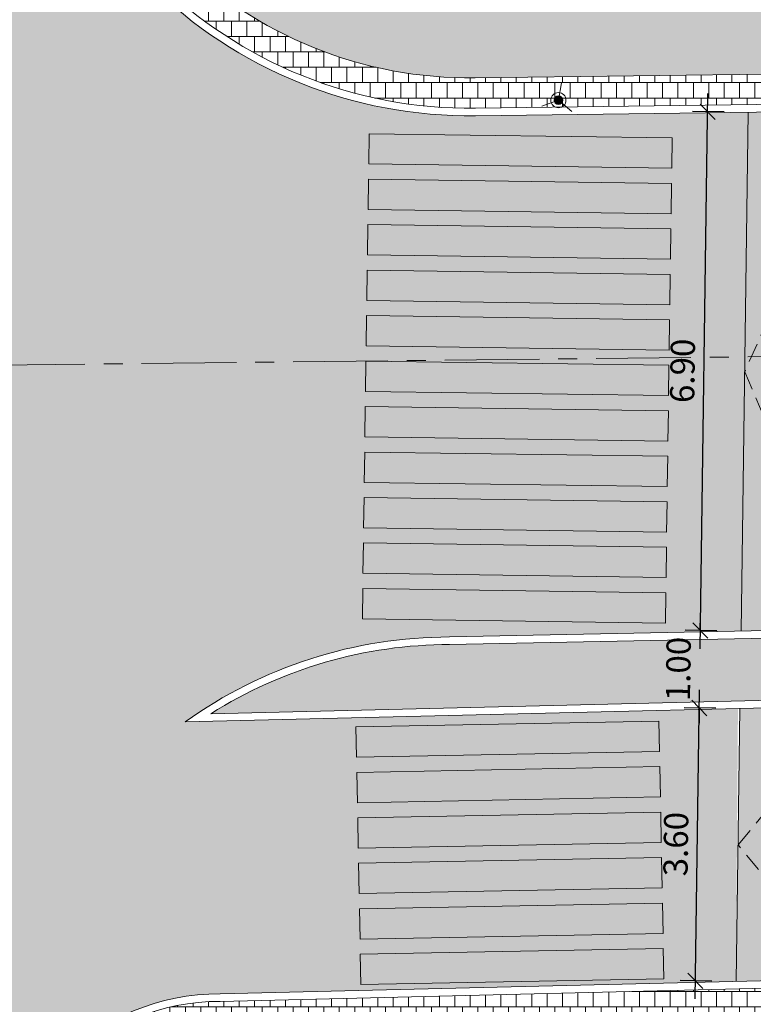
# Model space of a CAD drawing. Units: metres. Extents: x 357933 to 358047, y 6306776 to 6307013.
# Drawn here: x 357994 to 358004, y 6306873 to 6306886 of the extents above; entities that cross this region are included whole.
import ezdxf

# ---------------------------------------------------------------- set-up
doc = ezdxf.new("R2010")
doc.units = ezdxf.units.M
doc.linetypes.add('CENTER', pattern=[2, 1.25, -0.25, 0.25, -0.25])
doc.linetypes.add('HIDDEN', pattern=[0.375, 0.25, -0.125])
for name, color, linetype, lineweight in [('00_linea_ejes_calle', 254, 'Continuous', 18), ('00_linea_soleras_solerillas', 250, 'Continuous', 18), ('00_otros_señaletica', 7, 'Continuous', 15), ('03_hatch_PAV 2', 250, 'Continuous', 13), ('A02_VEREDA', 7, 'Continuous', 15), ('A16_PROYECCION', 250, 'HIDDEN', 15)]:
    doc.layers.add(name, color=color, linetype=linetype, lineweight=lineweight)
doc.layers.add('03_hatch_PAV 4 ESPECIAL', color=7, linetype='Continuous', lineweight=13, true_color=0x324958)
doc.layers.add('04_cotas', color=251, linetype='Continuous')
doc.styles.add('ARIAL', font='arial.ttf')
doc.styles.add('ROMANS', font='ROMANS.shx', dxfattribs={"height": 2.2})
doc.dimstyles.new('cota plan maestro', dxfattribs={"dimscale": 4, "dimtxt": 0.08, "dimasz": 0.05, "dimexe": 0.05, "dimexo": 0.08, "dimgap": 0.03, "dimtad": 1, "dimzin": 0, "dimdsep": 46, "dimtxsty": 'ROMANS', "dimblk": 'OBLIQUE', "dimcen": 0.9, "dimdle": 0.06, "dimclrd": 256, "dimclre": 256, "dimclrt": 7, "dimadec": 0, "dimazin": 0, "dimtfac": 1, "dimtix": 1, "dimtofl": 0, "dimtmove": 2, "dimatfit": 3, "dimldrblk": 'OBLIQUE', "dimfxl": 1, "dimtolj": 1, "dimtzin": 0, "dimarcsym": 0})
pattern_1 = [(90, (355828.0501769827, 6305916.776095528), (-0.2032, 0.2032), [0.6096, -0.2032]), (180, (355828.0501769827, 6305916.97929539), (-0.2032, 0.2032), [0.6096, -0.2032])]
pattern_2 = [(180, (355828.0501769827, 6305916.776095528), (0, -0.2032), []), (270, (355828.0501769827, 6305916.776095528), (0.1016, -0.2032), [0.2032, -0.2032])]

# ---------------------------------------------------------------- blocks, each defined once
blk = doc.blocks.new('_Oblique')
at = {"color": 0, "linetype": 'ByBlock', "lineweight": -2}
blk.add_line((-0.5, -0.5), (0.5, 0.5), dxfattribs=at)
blk = doc.blocks.new('*D156')
at = {"layer": '04_cotas', "lineweight": -2, "transparency": 16777216}
for p, q in [((358003.1265331089, 6306872.732997893), (358003.1838883599, 6306876.811440755)), ((358003.3977708418, 6306876.568409188), (358002.9805333412, 6306876.574276811)), ((358003.3471651762, 6306872.96991887), (358002.9299276756, 6306872.975786493))]:
    blk.add_line(p, q, dxfattribs=at)
at = {"layer": 'Defpoints', "color": 0, "transparency": 16777216}
for p in [(358003.1805135672, 6306876.571464483), (358003.7177392035, 6306876.563909465), (358003.6671335379, 6306872.965419147)]:
    blk.add_point(p, dxfattribs=at)
at = {"layer": '04_cotas', "lineweight": -2, "transparency": 16777216, "xscale": 0.2, "yscale": 0.2, "zscale": 0.2}
for p, rotation in [((358003.1805135672, 6306876.571464483), 89.19430103204961), ((358003.1299079016, 6306872.972974165), 269.1943010320496)]:
    blk.add_blockref('_Oblique', p, dxfattribs=dict(at, rotation=rotation))
at = {"layer": '04_cotas', "color": 7, "transparency": 16777216, "insert": (358002.8717462659, 6306874.776205694), "char_height": 0.32, "attachment_point": 5, "rotation": 89.19430103204961, "style": 'ARIAL'}
blk.add_mtext('\\A1;3.60', dxfattribs=at)
blk = doc.blocks.new('*D157')
at = {"layer": '04_cotas', "lineweight": -2, "transparency": 16777216}
for p, q in [((358003.1948848706, 6306877.593385554), (358003.1976971979, 6306877.79336578)), ((358003.4121421451, 6306877.590330259), (358002.9949046446, 6306877.596197881)), ((358003.3977708418, 6306876.56840919), (358002.9805333412, 6306876.574276811)), ((358003.1805135673, 6306876.571464485), (358003.1777012401, 6306876.371484258))]:
    blk.add_line(p, q, dxfattribs=at)
at = {"layer": 'Defpoints', "color": 0, "transparency": 16777216}
for p in [(358003.1948848706, 6306877.593385554), (358003.7321105068, 6306877.585830536), (358003.7177392035, 6306876.563909466)]:
    blk.add_point(p, dxfattribs=at)
at = {"layer": '04_cotas', "lineweight": -2, "transparency": 16777216, "xscale": 0.2, "yscale": 0.2, "zscale": 0.2}
for p, rotation in [((358003.1948848706, 6306877.593385554), 269.1943010322278), ((358003.1805135673, 6306876.571464485), 89.19430103222778)]:
    blk.add_blockref('_Oblique', p, dxfattribs=dict(at, rotation=rotation))
at = {"layer": '04_cotas', "color": 7, "transparency": 16777216, "insert": (358002.9043438806, 6306877.086409853), "char_height": 0.32, "attachment_point": 5, "rotation": 89.19430103222777, "style": 'ARIAL'}
blk.add_mtext('\\A1;1.00', dxfattribs=at)
blk = doc.blocks.new('*D158')
at = {"layer": '04_cotas', "lineweight": -2, "transparency": 16777216}
for p, q in [((358003.1915100777, 6306877.35340928), (358003.2945115579, 6306884.677684642)), ((358003.5083940398, 6306884.434653076), (358003.091156539, 6306884.440520698)), ((358003.412142145, 6306877.590330257), (358002.9949046443, 6306877.596197879))]:
    blk.add_line(p, q, dxfattribs=at)
at = {"layer": 'Defpoints', "color": 0, "transparency": 16777216}
for p in [(358003.2911367652, 6306884.437708371), (358003.8283624016, 6306884.430153352), (358003.7321105067, 6306877.585830533)]:
    blk.add_point(p, dxfattribs=at)
at = {"layer": '04_cotas', "lineweight": -2, "transparency": 16777216, "xscale": 0.2, "yscale": 0.2, "zscale": 0.2}
for p, rotation in [((358003.2911367652, 6306884.437708371), 89.19430103222386), ((358003.1948848704, 6306877.593385552), 269.1943010322238)]:
    blk.add_blockref('_Oblique', p, dxfattribs=dict(at, rotation=rotation))
at = {"layer": '04_cotas', "color": 7, "transparency": 16777216, "insert": (358002.9596554788, 6306881.019531796), "char_height": 0.32, "attachment_point": 5, "rotation": 89.19430103222386, "style": 'ARIAL'}
blk.add_mtext('\\A1;6.90', dxfattribs=at)
blk = doc.blocks.new('SEÑALETICA')
at = {"layer": '00_otros_señaletica'}
h = blk.add_hatch(color=256, dxfattribs=at)
h.dxf.hatch_style = 1
h.paths.add_polyline_path([(-4.161042447796446, 7.932874495680064, 0.4142135623731018), (-4.218972310573413, 7.874944632903098, 0.1316524975873925), (-4.211211180599048, 7.845979701514615), (-4.161042447796446, 7.874944632903099)])
h.paths.add_polyline_path([(-4.161042447796446, 7.932874495680064), (-4.161042447796446, 7.874944632903096), (-4.110873714993846, 7.845979701514613, 0.1316524975873962), (-4.103112585019481, 7.874944632903098, 0.4142135623730906)])
h.paths.add_polyline_path([(-4.161042447796448, 7.874944632903098), (-4.211211180599048, 7.845979701514615, 0.5773502691896273), (-4.110873714993846, 7.845979701514613)])
for p, q in [((-4.161042447796448, 8.106664084010964), (-4.161042447796446, 7.874944632903098)), ((-4.161042447796448, 7.874944632903098), (-4.361717379006843, 7.759084907349166)), ((-3.960367516586049, 7.759084907349166), (-4.161042447796448, 7.874944632903098))]:
    blk.add_line(p, q, dxfattribs=at)
for centre, radius in [((-4.161042447796446, 7.874944632903099), 0.1), ((-4.161042447796448, 7.874944632903098), 0.0579298627769669)]:
    blk.add_circle(centre, radius, dxfattribs=at)

msp = doc.modelspace()

# ---------------------------------------------------------------- hatches: boundary and pattern name
at = {"layer": '03_hatch_PAV 2'}
h = msp.add_hatch(dxfattribs=at)
h.set_pattern_fill('AR-B88', color=256, scale=0.001, angle=359)
h.set_pattern_definition([(359, (355828.0501769827, 6305916.776095528), (0.003546328988055999, 0.2031690516557787), []), (89, (355828.0501769827, 6305916.776095528), (-0.0980381968398334, 0.2049422161498067), [0.2032, -0.2032])])
edge = h.paths.add_edge_path()
edge.add_spline(control_points=[(358007.9618993226, 6306876.766234404), (358007.8004242284, 6306876.99020629), (358007.4684407929, 6306877.067128525), (358007.2046181544, 6306877.555934389)], knot_values=[44.15147251862562, 44.15147251862562, 44.15147251862562, 44.15147251862562, 45.81672137582564, 45.81672137582564, 45.81672137582564, 45.81672137582564], degree=3, periodic=0)
edge.add_line((358007.2046181544, 6306877.555934389), (357999.8859125662, 6306877.408159945))
edge.add_arc((357999.8859125661, 6306871.508159945), 5.900000000001, 90.00000000000442, 122.2926680770565)
edge.add_line((357996.7338719037, 6306876.495608157), (358007.9618993226, 6306876.766234404))
edge = h.paths.add_edge_path()
edge.add_spline(control_points=[(358007.2046181544, 6306877.555934389), (358007.4684407929, 6306877.067128525), (358007.8004242284, 6306876.99020629), (358007.9618993226, 6306876.766234404)], knot_values=[44.15147251862562, 44.15147251862562, 44.15147251862562, 44.15147251862562, 45.81672137582564, 45.81672137582564, 45.81672137582564, 45.81672137582564], degree=3, periodic=0)
edge.add_line((358007.9618993226, 6306876.766234404), (358009.2005119306, 6306876.796088365))
edge.add_line((358009.2005119306, 6306876.796088365), (358009.1801235581, 6306877.595827986))
edge.add_line((358009.1801235581, 6306877.595827986), (358007.2046181544, 6306877.555934389))
h.paths.add_polyline_path([(357968.3426532896, 6306866.932737366), (357965.1093534256, 6306866.915170355), (357968.3632344963, 6306865.432878569)])
h.paths.add_polyline_path([(357968.3632344963, 6306865.432878569), (357965.1093534256, 6306866.915170355), (357961.8842031705, 6306865.397625482)])
h.paths.add_polyline_path([(357965.1093534256, 6306866.915170355), (357961.8760535617, 6306866.897603342), (357961.8842031705, 6306865.397625482)])
h.paths.add_polyline_path([(357967.9821452611, 6306871.930852469), (357967.5821511648, 6306871.92867924), (357967.603883455, 6306867.928738276), (357968.0038775513, 6306867.930911506)])
h.paths.add_polyline_path([(357967.3821541166, 6306871.927592625), (357966.9821600204, 6306871.925419396), (357967.0038923105, 6306867.925478433), (357967.4038864068, 6306867.927651662)])
h.paths.add_polyline_path([(357966.7821629722, 6306871.924332782), (357966.3821688759, 6306871.922159553), (357966.403901166, 6306867.92221859), (357966.8038952624, 6306867.924391818)])
h.paths.add_polyline_path([(357966.1821718278, 6306871.921072938), (357965.7821777315, 6306871.918899709), (357965.8039100216, 6306867.918958746), (357966.2039041179, 6306867.921131975)])
h.paths.add_polyline_path([(357965.5821806833, 6306871.917813094), (357965.182186587, 6306871.915639865), (357965.2039188772, 6306867.915698903), (357965.6039129735, 6306867.917872132)])
h.paths.add_polyline_path([(357964.9821895388, 6306871.914553251), (357964.5821954426, 6306871.912380022), (357964.6039277327, 6306867.912439059), (357965.003921829, 6306867.914612288)])
h.paths.add_polyline_path([(357964.3821983944, 6306871.911293408), (357963.9822042981, 6306871.909120179), (357964.0039365882, 6306867.909179215), (357964.4039306846, 6306867.911352444)])
h.paths.add_polyline_path([(357963.78220725, 6306871.908033564), (357963.3822131536, 6306871.905860335), (357963.4039454438, 6306867.905919372), (357963.8039395401, 6306867.908092601)])
h.paths.add_polyline_path([(357963.1822161055, 6306871.904773721), (357962.7822220092, 6306871.902600491), (357962.8039542994, 6306867.902659529), (357963.2039483957, 6306867.904832757)])
h.paths.add_polyline_path([(357962.5822249611, 6306871.901513877), (357962.1822308648, 6306871.899340648), (357962.2039631549, 6306867.899399685), (357962.6039572512, 6306867.901572914)])
h.paths.add_polyline_path([(357964.8751472821, 6306893.928606866), (357961.7723453488, 6306895.419893147), (357961.778200619, 6306893.91990368)])
h.paths.add_polyline_path([(357967.9481635472, 6306895.437248725), (357961.7723453488, 6306895.419893147), (357964.8751472821, 6306893.928606866)])
edge = h.paths.add_edge_path()
edge.add_line((357967.9720939452, 6306893.937310053), (357967.9684334043, 6306894.204072565))
edge.add_arc((358367.2210525152, 6306901.383388049), 399.3171627136456, 180.8532097067992, 181.0301752077019, ccw=False)
edge.add_line((357967.9481635472, 6306895.437248725), (357964.8751472821, 6306893.928606866))
edge.add_line((357964.8751472821, 6306893.928606866), (357967.9720939453, 6306893.937310053))
h.paths.add_polyline_path([(357967.7779460672, 6306892.9367605), (357967.3779476467, 6306892.935636406), (357967.3891885924, 6306888.935652201), (357967.7891870129, 6306888.936776295)])
h.paths.add_polyline_path([(357967.1779484365, 6306892.935074358), (357966.777950016, 6306892.933950264), (357966.7891909616, 6306888.933966059), (357967.1891893821, 6306888.935090153)])
h.paths.add_polyline_path([(357966.5779508057, 6306892.933388216), (357966.1779523852, 6306892.932264122), (357966.1891933309, 6306888.932279917), (357966.5891917514, 6306888.933404012)])
h.paths.add_polyline_path([(357965.977953175, 6306892.931702075), (357965.5779547544, 6306892.93057798), (357965.5891957001, 6306888.930593776), (357965.9891941206, 6306888.93171787)])
h.paths.add_polyline_path([(357965.3779555442, 6306892.930015933), (357964.9779571237, 6306892.928891839), (357964.9891980693, 6306888.928907634), (357965.3891964898, 6306888.930031728)])
h.paths.add_polyline_path([(357964.7779579134, 6306892.928329791), (357964.3779594929, 6306892.927205697), (357964.3892004386, 6306888.927221492), (357964.7891988591, 6306888.928345586)])
h.paths.add_polyline_path([(357964.1779602827, 6306892.926643649), (357963.7779618622, 6306892.925519555), (357963.7892028078, 6306888.92553535), (357964.1892012283, 6306888.926659444)])
h.paths.add_polyline_path([(357963.5779626518, 6306892.924957507), (357963.1779642313, 6306892.923833413), (357963.189205177, 6306888.923849208), (357963.5892035975, 6306888.924973303)])
h.paths.add_polyline_path([(357962.9779650211, 6306892.923271365), (357962.5779666006, 6306892.922147271), (357962.5892075463, 6306888.922163066), (357962.9892059668, 6306888.923287161)])
h.paths.add_polyline_path([(357962.3779673903, 6306892.921585224), (357961.9779689698, 6306892.920461129), (357961.9892099155, 6306888.920476925), (357962.389208336, 6306888.921601019)])
h.paths.add_polyline_path([(358002.767256049, 6306880.092006648), (358002.7728807035, 6306880.4919671), (357998.7732761823, 6306880.548213645), (357998.7676515278, 6306880.148253193)])
h.paths.add_polyline_path([(358002.7756930308, 6306880.691947326), (358002.7813176853, 6306881.091907778), (357998.7817131641, 6306881.148154324), (357998.7760885096, 6306880.748193871)])
h.paths.add_polyline_path([(358002.7841300126, 6306881.291888004), (358002.7897546671, 6306881.691848456), (357998.7901501459, 6306881.748095002), (357998.7845254914, 6306881.348134549)])
h.paths.add_polyline_path([(358002.7925669944, 6306881.891828682), (358002.7981916489, 6306882.291789135), (357998.7985871277, 6306882.34803568), (357998.7929624732, 6306881.948075227)])
h.paths.add_polyline_path([(358002.8010039762, 6306882.49176936), (358002.8066286307, 6306882.891729813), (357998.8070241095, 6306882.947976358), (357998.8013994549, 6306882.548015906)])
h.paths.add_polyline_path([(358002.809440958, 6306883.091710038), (358002.8150656125, 6306883.491670491), (357998.8154610913, 6306883.547917036), (357998.8098364368, 6306883.147956584)])
h.paths.add_polyline_path([(358002.8178779398, 6306883.691650717), (358002.8235025943, 6306884.091611169), (357998.8238980731, 6306884.147857714), (357998.8182734186, 6306883.747897263)])
h.paths.add_polyline_path([(357994.0868935859, 6306893.010695155), (357993.6868951654, 6306893.009571061), (357993.6981361111, 6306889.009586855), (357994.0981345316, 6306889.01071095)])
h.paths.add_polyline_path([(357993.4868959552, 6306893.009009013), (357993.0868975347, 6306893.007884919), (357993.0981384803, 6306889.007900713), (357993.4981369008, 6306889.009024808)])
h.paths.add_polyline_path([(357992.8868983244, 6306893.007322871), (357992.4868999039, 6306893.006198777), (357992.4981408495, 6306889.006214571), (357992.89813927, 6306889.007338666)])
h.paths.add_polyline_path([(357992.2869006936, 6306893.005636729), (357991.8869022731, 6306893.004512635), (357991.8981432188, 6306889.004528429), (357992.2981416393, 6306889.005652525)])
h.paths.add_polyline_path([(357991.6869030629, 6306893.003950587), (357991.2869046424, 6306893.002826493), (357991.298145588, 6306889.002842288), (357991.6981440085, 6306889.003966383)])
h.paths.add_polyline_path([(357991.0869054321, 6306893.002264446), (357990.6869070116, 6306893.00114035), (357990.6981479572, 6306889.001156146), (357991.0981463778, 6306889.00228024)])
h.paths.add_polyline_path([(357990.4869078013, 6306893.000578304), (357990.0869093808, 6306892.999454209), (357990.0981503265, 6306888.999470004), (357990.498148747, 6306889.000594098)])
h.paths.add_polyline_path([(357989.8869101705, 6306892.998892162), (357989.48691175, 6306892.997768067), (357989.4981526957, 6306888.997783862), (357989.8981511162, 6306888.998907956)])
h.paths.add_polyline_path([(357989.2869125398, 6306892.99720602), (357988.8869141193, 6306892.996081925), (357988.898155065, 6306888.99609772), (357989.2981534855, 6306888.997221814)])
h.paths.add_polyline_path([(357988.686914909, 6306892.995519878), (357988.2869164885, 6306892.994395783), (357988.2981574342, 6306888.994411578), (357988.6981558547, 6306888.995535673)])
h.paths.add_polyline_path([(357988.0869172782, 6306892.993833737), (357987.6869188577, 6306892.992709641), (357987.6981598034, 6306888.992725437), (357988.0981582239, 6306888.993849531)])
h.paths.add_polyline_path([(357987.4869196475, 6306892.992147595), (357987.086921227, 6306892.9910235), (357987.0981621727, 6306888.991039295), (357987.4981605932, 6306888.992163389)])
h.paths.add_polyline_path([(358002.7137478456, 6306872.99855167), (358002.7061585455, 6306873.398479667), (357998.7068785788, 6306873.322586667), (357998.7144678788, 6306872.922658671)])
h.paths.add_polyline_path([(358002.7023638955, 6306873.598443666), (358002.6947745954, 6306873.998371663), (357998.6954946287, 6306873.922478662), (357998.7030839287, 6306873.522550666)])
h.paths.add_polyline_path([(358002.6909799454, 6306874.198335661), (358002.6833906454, 6306874.598263658), (357998.6841106786, 6306874.522370657), (357998.6916999787, 6306874.122442661)])
h.paths.add_polyline_path([(358002.6795959954, 6306874.798227656), (358002.6720066954, 6306875.198155653), (357998.6727267286, 6306875.122262652), (357998.6803160286, 6306874.722334656)])
h.paths.add_polyline_path([(358002.6682120453, 6306875.398119651), (358002.6606227453, 6306875.798047648), (357998.6613427785, 6306875.722154647), (357998.6689320786, 6306875.322226651)])
h.paths.add_polyline_path([(358002.7335081218, 6306877.692243936), (358002.7391327763, 6306878.092204387), (357998.7395282551, 6306878.148450932), (357998.7339036006, 6306877.748490481)])
h.paths.add_polyline_path([(358002.7419451036, 6306878.292184614), (358002.7475697582, 6306878.692145065), (357998.747965237, 6306878.748391611), (357998.7423405824, 6306878.348431159)])
h.paths.add_polyline_path([(358002.7503820854, 6306878.892125292), (358002.7560067399, 6306879.292085744), (357998.7564022187, 6306879.348332289), (357998.7507775642, 6306878.948371837)])
h.paths.add_polyline_path([(358002.7588190672, 6306879.49206597), (358002.7644437217, 6306879.892026422), (357998.7648392005, 6306879.948272967), (357998.759214546, 6306879.548312515)])
h.paths.add_polyline_path([(357993.7862826588, 6306865.571320945), (357993.8112952122, 6306867.071112388), (357990.1911380563, 6306867.051443521)])
h.paths.add_polyline_path([(357993.7862826588, 6306865.571320945), (357990.1911380563, 6306867.051443521), (357986.6693553335, 6306865.532338765)])
h.paths.add_polyline_path([(357990.1911380563, 6306867.051443521), (357986.6736674662, 6306867.032332567), (357986.6693553335, 6306865.532338765)], flags=17)
h.paths.add_polyline_path([(357987.1153617302, 6306872.034806156), (357986.7153676338, 6306872.032632926), (357986.737099924, 6306868.032691964), (357987.1370940203, 6306868.034865193)])
h.paths.add_polyline_path([(357987.7153528746, 6306872.038066), (357987.3153587783, 6306872.035892771), (357987.3370910684, 6306868.035951807), (357987.7370851648, 6306868.038125036)])
h.paths.add_polyline_path([(357988.315344019, 6306872.041325843), (357987.9153499227, 6306872.039152614), (357987.9370822129, 6306868.039211651), (357988.3370763092, 6306868.041384879)])
h.paths.add_polyline_path([(357988.9153351635, 6306872.044585686), (357988.5153410672, 6306872.042412457), (357988.5370733574, 6306868.042471495), (357988.9370674536, 6306868.044644724)])
h.paths.add_polyline_path([(357989.515326308, 6306872.04784553), (357989.1153322117, 6306872.045672301), (357989.1370645018, 6306868.045731338), (357989.5370585981, 6306868.047904567)])
h.paths.add_polyline_path([(357990.1153174524, 6306872.051105374), (357989.7153233561, 6306872.048932144), (357989.7370556463, 6306868.048991182), (357990.1370497426, 6306868.05116441)])
h.paths.add_polyline_path([(357990.7153085968, 6306872.054365217), (357990.3153145005, 6306872.052191988), (357990.3370467907, 6306868.052251025), (357990.737040887, 6306868.054424254)])
h.paths.add_polyline_path([(357991.3152997413, 6306872.057625061), (357990.915305645, 6306872.055451832), (357990.9370379352, 6306868.055510868), (357991.3370320314, 6306868.057684097)])
h.paths.add_polyline_path([(357991.9152908858, 6306872.060884904), (357991.5152967895, 6306872.058711675), (357991.5370290796, 6306868.058770712), (357991.9370231759, 6306868.060943941)])
h.paths.add_polyline_path([(357992.5152820302, 6306872.064144747), (357992.1152879339, 6306872.061971518), (357992.1370202241, 6306868.062030556), (357992.5370143204, 6306868.064203785)])
h.paths.add_polyline_path([(357993.1152731747, 6306872.067404591), (357992.7152790783, 6306872.065231362), (357992.7370113685, 6306868.065290399), (357993.1370054648, 6306868.067463628)])
h.paths.add_polyline_path([(357993.7152643191, 6306872.070664435), (357993.3152702228, 6306872.068491206), (357993.3370025129, 6306868.068550243), (357993.7369966093, 6306868.070723471)])
h.paths.add_polyline_path([(358005.2824787488, 6306881.219465049), (358003.7802364542, 6306881.007991944), (358005.2318047484, 6306877.616115543)])
h.paths.add_polyline_path([(358003.7802364542, 6306881.007991944), (358003.7321105068, 6306877.585830535), (358005.2318047484, 6306877.616115543)])
h.paths.add_polyline_path([(358005.2824787488, 6306881.219465049), (358005.3282382589, 6306884.449451349), (358003.8283624016, 6306884.430153354), (358003.7802364542, 6306881.007991944)])
h.paths.add_polyline_path([(358005.2173036866, 6306876.600053081), (358003.6870864257, 6306874.384238023), (358005.1666984711, 6306873.001544087)])
h.paths.add_polyline_path([(358003.6870864257, 6306874.384238023), (358003.6671335379, 6306872.965419148), (358005.1666984711, 6306873.001544087)])
h.paths.add_polyline_path([(358005.2173036866, 6306876.600053081), (358003.7177392035, 6306876.563909465), (358003.6870864257, 6306874.384238023)], flags=17)
h.paths.add_polyline_path([(357990.58409717, 6306894.000855379), (357994.1736338955, 6306895.510907719), (357987.0173421606, 6306895.490702996)])
h.paths.add_polyline_path([(357990.58409717, 6306894.000855379), (357987.0173421606, 6306895.490702996), (357987.0014449616, 6306893.990787239)])
h.paths.add_polyline_path([(357994.1667493785, 6306894.010923518), (357994.1736338955, 6306895.510907719), (357990.58409717, 6306894.000855379)], flags=17)
h.paths.add_polyline_path([(358002.6492387952, 6306876.397939643), (357998.6499588285, 6306876.322046642), (357998.6575481285, 6306875.922118646), (358002.6568280953, 6306875.998011646)])
h = msp.add_hatch(dxfattribs=at)
h.set_pattern_fill('AR-B88', color=256, scale=0.001, angle=180)
h.set_pattern_definition(pattern_2)
edge = h.paths.add_edge_path()
edge.add_line((357996.5931045737, 6306894.000549057), (357994.2697018284, 6306894.011212841))
edge.add_line((357994.2697018285, 6306894.01121284), (357994.250225032, 6306890.4104039))
edge.add_arc((358000.1501628895, 6306890.3833248), 5.899999999998956, 179.7370298976543, 270.7371494284296)
edge.add_line((358000.2260683346, 6306884.483813095), (358008.9946388824, 6306884.596632983))
edge.add_line((358008.9946388824, 6306884.596632983), (358008.8618488585, 6306889.284708606))
edge.add_line((358008.8618488585, 6306889.284708606), (357998.8640683246, 6306889.064754724))
edge.add_line((357998.8640683246, 6306889.064754724), (357996.5593738076, 6306890.812699855))
edge.add_line((357996.5593738077, 6306890.812699855), (357996.5931045738, 6306894.000549057))
edge = h.paths.add_edge_path(flags=16)
edge.add_line((357996.1916510822, 6306893.016610044), (357996.1574966913, 6306890.615464767))
edge.add_line((357996.1574966913, 6306890.615464767), (357998.7334564661, 6306888.661784436))
edge.add_line((357998.7334564661, 6306888.661784437), (358008.4732633451, 6306888.876062829))
edge.add_line((358008.4732633451, 6306888.876062829), (358008.5832974009, 6306884.991373609))
edge.add_line((358008.5832974008, 6306884.991373608), (358000.2212607194, 6306884.883784345))
edge.add_arc((358000.1515774628, 6306890.386914886), 5.503571704036819, 179.8077147074295, 270.72546764234085, ccw=False)
edge.add_line((357994.6480367516, 6306890.405384901), (357994.6722067545, 6306893.01234003))
edge.add_line((357994.6722067544, 6306893.01234003), (357996.1916510821, 6306893.016610044))
h = msp.add_hatch(dxfattribs=at)
h.set_pattern_fill('AR-B88', color=256, scale=0.001, angle=180)
h.set_pattern_definition(pattern_2)
edge = h.paths.add_edge_path()
edge.add_arc((357996.8610373707, 6306869.796988348), 2.504362509645502, 89.96480046426518, 177.9013748627881, ccw=False)
edge.add_line((357996.8625759201, 6306872.301350385), (358008.940272422, 6306872.592305476))
edge.add_line((358008.9402724221, 6306872.592305476), (358008.9676277574, 6306871.6141744))
edge.add_line((358008.9676277574, 6306871.6141744), (358009.3606466309, 6306871.625306683))
edge.add_line((358009.3606466309, 6306871.625306683), (358009.2972624658, 6306873.001021517))
edge.add_line((358009.2972624658, 6306873.001021517), (357996.8580226027, 6306872.701356746))
edge.add_arc((357996.856828469, 6306869.801356992), 2.90000000000021, 89.97640730171315, 178.0727589998854)
edge.add_line((357993.9584688845, 6306869.898885031), (357993.9024733073, 6306867.071607772))
edge.add_line((357993.9024733073, 6306867.071607772), (357997.382507334, 6306867.090515329))
edge.add_line((357997.382507334, 6306867.090515329), (357997.3918667414, 6306870.405773199))
edge.add_line((357997.3918667414, 6306870.4057732), (357998.2638801329, 6306871.310990105))
edge.add_line((357998.2638801329, 6306871.310990104), (358009.3606466309, 6306871.625306683))
edge.add_line((358009.3606466309, 6306871.625306683), (358008.9725009661, 6306871.614312434))
edge.add_line((358008.9725009661, 6306871.614312434), (358008.9565541076, 6306872.01012937))
edge.add_line((358008.9565541076, 6306872.01012937), (357998.0891883415, 6306871.706202379))
edge.add_line((357998.0891883415, 6306871.706202378), (357996.9921786604, 6306870.567422036))
edge.add_line((357996.9921786604, 6306870.567422037), (357996.9873836116, 6306868.088383321))
edge.add_line((357996.9873836116, 6306868.088383321), (357994.3280891685, 6306868.073934968))
edge.add_line((357994.3280891685, 6306868.073934968), (357994.3583546051, 6306869.888697424))
at = {"layer": '03_hatch_PAV 4 ESPECIAL'}
h = msp.add_hatch(dxfattribs=at)
h.set_pattern_fill('AR-HBONE', color=256, scale=0.002, angle=45)
h.set_pattern_definition(pattern_1)
edge = h.paths.add_edge_path()
edge.add_line((358003.7321105068, 6306877.585830535), (358003.8283624016, 6306884.430153355))
edge.add_line((358003.8283624016, 6306884.430153354), (358000.2273548676, 6306884.38382137))
edge.add_arc((358000.1501628895, 6306890.3833248), 5.99999999999955, 179.7370298976616, 270.73714942843634, ccw=False)
edge.add_line((357994.1502260853, 6306890.410862868), (357994.1667493785, 6306894.010923518))
edge.add_line((357994.1667493785, 6306894.010923518), (357987.0014449616, 6306893.990787239))
edge.add_line((357987.0014449616, 6306893.990787239), (357986.9257592277, 6306886.849766708))
edge.add_line((357986.9257592277, 6306886.849766708), (357986.6944680285, 6306874.267897197))
edge.add_line((357986.6944680285, 6306874.267897198), (357986.6736674662, 6306867.032332567))
edge.add_line((357986.6736674662, 6306867.032332567), (357993.8112952122, 6306867.071112388))
edge.add_line((357993.8112952122, 6306867.071112388), (357993.8584968099, 6306869.901393294))
edge.add_arc((357996.856828469, 6306869.801356992), 3.000000000001029, 90.0000000000174, 178.0890931089538, ccw=False)
edge.add_line((357996.856828469, 6306872.801356992), (358003.6643415718, 6306872.965351889))
edge.add_line((358003.6643415719, 6306872.965351889), (358003.6915104166, 6306876.56327728))
edge.add_line((358003.6915104166, 6306876.56327728), (357996.3940463278, 6306876.387388386))
edge.add_arc((357999.8859125661, 6306871.508159945), 5.999999999998784, 90, 125.58976452927101, ccw=False)
edge.add_line((357999.8859125661, 6306877.508159945), (358003.7321105068, 6306877.585830535))
h.paths.add_polyline_path([(357990.915305645, 6306872.055451832), (357991.3152997413, 6306872.057625061), (357991.3370320314, 6306868.057684097), (357990.9370379352, 6306868.055510868)], flags=16)
h.paths.add_polyline_path([(357990.7153085968, 6306872.054365217), (357990.737040887, 6306868.054424254), (357990.3370467907, 6306868.052251025), (357990.3153145005, 6306872.052191988)], flags=16)
h.paths.add_polyline_path([(357991.5152967895, 6306872.058711675), (357991.9152908858, 6306872.060884904), (357991.9370231759, 6306868.060943941), (357991.5370290796, 6306868.058770712)], flags=16)
h.paths.add_polyline_path([(357990.1153174524, 6306872.051105374), (357990.1370497426, 6306868.05116441), (357989.7370556463, 6306868.048991182), (357989.7153233561, 6306872.048932144)], flags=16)
h.paths.add_polyline_path([(357992.1152879339, 6306872.061971518), (357992.5152820302, 6306872.064144747), (357992.5370143204, 6306868.064203785), (357992.1370202241, 6306868.062030556)], flags=16)
h.paths.add_polyline_path([(357989.515326308, 6306872.04784553), (357989.5370585981, 6306868.047904567), (357989.1370645018, 6306868.045731338), (357989.1153322117, 6306872.045672301)], flags=16)
h.paths.add_polyline_path([(357992.7152790783, 6306872.065231362), (357993.1152731747, 6306872.067404591), (357993.1370054648, 6306868.067463628), (357992.7370113685, 6306868.065290399)], flags=16)
h.paths.add_polyline_path([(357988.9153351635, 6306872.044585686), (357988.9370674536, 6306868.044644724), (357988.5370733574, 6306868.042471495), (357988.5153410672, 6306872.042412457)], flags=16)
h.paths.add_polyline_path([(357998.7648392005, 6306879.948272967), (358002.7644437217, 6306879.892026422), (358002.7588190672, 6306879.49206597), (357998.759214546, 6306879.548312515)], flags=16)
h.paths.add_polyline_path([(357998.7564022187, 6306879.348332289), (358002.7560067399, 6306879.292085744), (358002.7503820854, 6306878.892125292), (357998.7507775642, 6306878.948371837)], flags=16)
h.paths.add_polyline_path([(357998.7676515278, 6306880.148253193), (357998.7732761823, 6306880.548213645), (358002.7728807035, 6306880.4919671), (358002.767256049, 6306880.092006648)], flags=16)
h.paths.add_polyline_path([(357998.747965237, 6306878.748391611), (358002.7475697582, 6306878.692145065), (358002.7419451036, 6306878.292184614), (357998.7423405824, 6306878.348431159)], flags=16)
h.paths.add_polyline_path([(357998.7760885096, 6306880.748193871), (357998.7817131641, 6306881.148154324), (358002.7813176853, 6306881.091907778), (358002.7756930308, 6306880.691947326)], flags=16)
h.paths.add_polyline_path([(357993.3152702228, 6306872.068491206), (357993.7152643191, 6306872.070664435), (357993.7369966093, 6306868.070723471), (357993.3370025129, 6306868.068550243)], flags=16)
h.paths.add_polyline_path([(357988.315344019, 6306872.041325843), (357988.3370763092, 6306868.041384879), (357987.9370822129, 6306868.039211651), (357987.9153499227, 6306872.039152614)], flags=16)
h.paths.add_polyline_path([(357998.7395282551, 6306878.148450932), (358002.7391327763, 6306878.092204387), (358002.7335081218, 6306877.692243936), (357998.7339036006, 6306877.748490481)], flags=16)
h.paths.add_polyline_path([(357998.7845254914, 6306881.348134549), (357998.7901501459, 6306881.748095002), (358002.7897546671, 6306881.691848456), (358002.7841300126, 6306881.291888004)], flags=16)
h.paths.add_polyline_path([(357998.7929624732, 6306881.948075227), (357998.7985871277, 6306882.34803568), (358002.7981916489, 6306882.291789135), (358002.7925669944, 6306881.891828682)], flags=16)
h.paths.add_polyline_path([(357987.7153528746, 6306872.038066), (357987.7370851648, 6306868.038125036), (357987.3370910684, 6306868.035951807), (357987.3153587783, 6306872.035892771)], flags=16)
h.paths.add_polyline_path([(357998.8013994549, 6306882.548015906), (357998.8070241095, 6306882.947976358), (358002.8066286307, 6306882.891729813), (358002.8010039762, 6306882.49176936)], flags=16)
h.paths.add_polyline_path([(357987.1153617302, 6306872.034806156), (357987.1370940203, 6306868.034865193), (357986.737099924, 6306868.032691964), (357986.7153676338, 6306872.032632926)], flags=16)
h.paths.add_polyline_path([(357998.8098364368, 6306883.147956584), (357998.8154610913, 6306883.547917036), (358002.8150656125, 6306883.491670491), (358002.809440958, 6306883.091710038)], flags=16)
h.paths.add_polyline_path([(357998.6613427785, 6306875.722154647), (358002.6606227453, 6306875.798047648), (358002.6682120453, 6306875.398119651), (357998.6689320786, 6306875.322226651)], flags=16)
h.paths.add_polyline_path([(357998.8182734186, 6306883.747897263), (357998.8238980731, 6306884.147857714), (358002.8235025943, 6306884.091611169), (358002.8178779398, 6306883.691650717)], flags=16)
h.paths.add_polyline_path([(357998.6727267286, 6306875.122262652), (358002.6720066954, 6306875.198155653), (358002.6795959954, 6306874.798227656), (357998.6803160286, 6306874.722334656)], flags=16)
h.paths.add_polyline_path([(357990.6981479572, 6306889.001156146), (357990.6869070116, 6306893.00114035), (357991.0869054321, 6306893.002264446), (357991.0981463778, 6306889.00228024)], flags=16)
h.paths.add_polyline_path([(357990.498148747, 6306889.000594098), (357990.0981503265, 6306888.999470004), (357990.0869093808, 6306892.999454209), (357990.4869078013, 6306893.000578304)], flags=16)
h.paths.add_polyline_path([(357991.298145588, 6306889.002842288), (357991.2869046424, 6306893.002826493), (357991.6869030629, 6306893.003950587), (357991.6981440085, 6306889.003966383)], flags=16)
h.paths.add_polyline_path([(357989.8981511162, 6306888.998907956), (357989.4981526957, 6306888.997783862), (357989.48691175, 6306892.997768067), (357989.8869101705, 6306892.998892162)], flags=16)
h.paths.add_polyline_path([(357991.8981432188, 6306889.004528429), (357991.8869022731, 6306893.004512635), (357992.2869006936, 6306893.005636729), (357992.2981416393, 6306889.005652525)], flags=16)
h.paths.add_polyline_path([(357989.2981534855, 6306888.997221814), (357988.898155065, 6306888.99609772), (357988.8869141193, 6306892.996081925), (357989.2869125398, 6306892.99720602)], flags=16)
h.paths.add_polyline_path([(357992.4981408495, 6306889.006214571), (357992.4868999039, 6306893.006198777), (357992.8868983244, 6306893.007322871), (357992.89813927, 6306889.007338666)], flags=16)
h.paths.add_polyline_path([(357988.6981558547, 6306888.995535673), (357988.2981574342, 6306888.994411578), (357988.2869164885, 6306892.994395783), (357988.686914909, 6306892.995519878)], flags=16)
h.paths.add_polyline_path([(357998.6841106786, 6306874.522370657), (358002.6833906454, 6306874.598263658), (358002.6909799454, 6306874.198335661), (357998.6916999787, 6306874.122442661)], flags=16)
h.paths.add_polyline_path([(357993.0981384803, 6306889.007900713), (357993.0868975347, 6306893.007884919), (357993.4868959552, 6306893.009009013), (357993.4981369008, 6306889.009024808)], flags=16)
h.paths.add_polyline_path([(357988.0981582239, 6306888.993849531), (357987.6981598034, 6306888.992725437), (357987.6869188577, 6306892.992709641), (357988.0869172782, 6306892.993833737)], flags=16)
h.paths.add_polyline_path([(357993.6981361111, 6306889.009586855), (357993.6868951654, 6306893.009571061), (357994.0868935859, 6306893.010695155), (357994.0981345316, 6306889.01071095)], flags=16)
h.paths.add_polyline_path([(357987.4981605932, 6306888.992163389), (357987.0981621727, 6306888.991039295), (357987.086921227, 6306892.9910235), (357987.4869196475, 6306892.992147595)], flags=16)
h.paths.add_polyline_path([(357998.6954946287, 6306873.922478662), (358002.6947745954, 6306873.998371663), (358002.7023638955, 6306873.598443666), (357998.7030839287, 6306873.522550666)], flags=16)
h.paths.add_polyline_path([(357998.7068785788, 6306873.322586667), (358002.7061585455, 6306873.398479667), (358002.7137478456, 6306872.99855167), (357998.7144678788, 6306872.922658671)], flags=16)
h.paths.add_polyline_path([(358002.6492387952, 6306876.397939643), (357998.6499588285, 6306876.322046642), (357998.6575481285, 6306875.922118646), (358002.6568280953, 6306875.998011646)], flags=16)
h = msp.add_hatch(dxfattribs=at)
h.set_pattern_fill('AR-HBONE', color=256, scale=0.002, angle=45)
h.set_pattern_definition(pattern_1)
edge = h.paths.add_edge_path()
edge.add_line((357996.1916510822, 6306893.016610044), (357994.6635171243, 6306893.012315609))
edge.add_line((357994.6635171243, 6306893.012315609), (357994.6480367516, 6306890.405384901))
edge.add_arc((358000.1515774628, 6306890.386914886), 5.503571704036048, 179.8077147074331, 270.7254676423599)
edge.add_line((358000.2212607194, 6306884.883784345), (358008.5832974008, 6306884.991373608))
edge.add_line((358008.5832974008, 6306884.991373608), (358008.4732633451, 6306888.876062828))
edge.add_line((358008.4732633451, 6306888.876062829), (357998.7334564661, 6306888.661784437))
edge.add_line((357998.7334564661, 6306888.661784437), (357996.1574966913, 6306890.615464768))
edge.add_line((357996.1574966913, 6306890.615464767), (357996.1916510822, 6306893.016610044))
edge = h.paths.add_edge_path()
edge.add_line((358008.9565541076, 6306872.01012937), (358008.940272422, 6306872.592305476))
edge.add_line((358008.9402724221, 6306872.592305476), (357996.8625759202, 6306872.301350385))
edge.add_arc((357996.856828469, 6306869.801356992), 2.500000000000848, 89.86827800761498, 177.9978973194596)
edge.add_line((357994.3583546051, 6306869.888697425), (357994.3280891685, 6306868.073934969))
edge.add_line((357994.3280891685, 6306868.073934968), (357996.9873836116, 6306868.088383321))
edge.add_line((357996.9873836116, 6306868.088383321), (357996.9921786604, 6306870.567422037))
edge.add_line((357996.9921786604, 6306870.567422037), (357998.0891883415, 6306871.706202379))
edge.add_line((357998.0891883415, 6306871.706202378), (358008.9565541077, 6306872.010129369))

# ---------------------------------------------------------------- linework, layer by layer
at = {"layer": '00_linea_ejes_calle', "linetype": 'CENTER'}
msp.add_lwpolyline([(358009.0700348125, 6306881.261234007), (357990.3629828872, 6306881.054933679)], dxfattribs=at)
at = {"layer": '00_linea_soleras_solerillas'}
for points in [[(357994.2072099723, 6306902.826393262), (357994.1502260853, 6306890.410862868, 0.4193354150203586), (358000.2273548676, 6306884.383821371), (358008.9910295737, 6306884.496578267)], [(357994.307208919, 6306902.825934295), (357994.250225032, 6306890.4104039, 0.4193354150203587), (358000.2260683346, 6306884.483813095), (358008.9884808224, 6306884.59655375)], [(358009.2030604813, 6306876.696120749), (357996.3940463278, 6306876.387388386, -0.1565500654780042), (357999.8859125661, 6306877.508159945), (358009.1775749741, 6306877.695796907)], [(358009.2005119306, 6306876.796088365), (357996.7338719037, 6306876.495608157, -0.1418432976161183), (357999.8859125661, 6306877.408159945), (358009.1801235581, 6306877.595827986)], [(357982.5058054065, 6306809.460690243), (357982.4265551869, 6306814.099535836, -0.1902414947437995), (357987.5295591538, 6306822.739828429, 0.2348100613399167), (357993.0626023205, 6306831.91014496), (357993.5635586574, 6306840.85167524), (357993.6480679002, 6306857.283749947), (357993.8584968099, 6306869.901393294, -0.40447849607131), (357996.856828469, 6306872.801356992), (358009.2947139151, 6306873.100989135)], [(357982.6057908165, 6306809.462398398), (357982.5266903542, 6306814.092478068, -0.1899845584090839), (357987.5872516326, 6306822.65801149, 0.2347346048370884), (357993.1623741247, 6306831.903272817), (357993.6635442629, 6306840.84861922), (357993.7480636121, 6306857.282659016), (357993.9584688845, 6306869.898885031, -0.4045153496728936), (357996.8580226028, 6306872.701356746), (358009.2972624658, 6306873.001021517)]]:
    msp.add_lwpolyline(points, format="xyb", dxfattribs=at)
at = {"layer": '03_hatch_PAV 2'}
msp.add_lwpolyline([(357994.6480367516, 6306890.405384901), (357994.6722067544, 6306893.01234003), (357996.1916510822, 6306893.016610044), (357996.1574966913, 6306890.615464767), (357998.7334564661, 6306888.661784437), (358008.4732633451, 6306888.876062829), (358008.5832974008, 6306884.991373608), (358000.2212607194, 6306884.883784345, -0.4189128903169669), (357994.6480367516, 6306890.405384901, -0.4193354150203596)], format="xyb", dxfattribs=at)
for points in [[(358002.8235025943, 6306884.091611169), (357998.8238980731, 6306884.147857714), (357998.8182734186, 6306883.747897263), (358002.8178779398, 6306883.691650717), (358002.8235025943, 6306884.091611169)], [(358002.8150656125, 6306883.491670491), (357998.8154610913, 6306883.547917036), (357998.8098364368, 6306883.147956584), (358002.809440958, 6306883.091710038), (358002.8150656125, 6306883.491670491)], [(358002.8066286307, 6306882.891729813), (357998.8070241095, 6306882.947976358), (357998.8013994549, 6306882.548015906), (358002.8010039762, 6306882.49176936), (358002.8066286307, 6306882.891729813)], [(358002.7981916489, 6306882.291789135), (357998.7985871277, 6306882.34803568), (357998.7929624732, 6306881.948075227), (358002.7925669944, 6306881.891828682), (358002.7981916489, 6306882.291789135)], [(358002.7897546671, 6306881.691848456), (357998.7901501459, 6306881.748095002), (357998.7845254914, 6306881.348134549), (358002.7841300126, 6306881.291888004), (358002.7897546671, 6306881.691848456)], [(358002.7813176853, 6306881.091907778), (357998.7817131641, 6306881.148154324), (357998.7760885096, 6306880.748193871), (358002.7756930308, 6306880.691947326), (358002.7813176853, 6306881.091907778)], [(358002.7728807035, 6306880.4919671), (357998.7732761823, 6306880.548213645), (357998.7676515278, 6306880.148253193), (358002.767256049, 6306880.092006648), (358002.7728807035, 6306880.4919671)], [(358002.7644437217, 6306879.892026422), (357998.7648392005, 6306879.948272967), (357998.759214546, 6306879.548312515), (358002.7588190672, 6306879.49206597), (358002.7644437217, 6306879.892026422)], [(358002.7560067399, 6306879.292085744), (357998.7564022187, 6306879.348332289), (357998.7507775642, 6306878.948371837), (358002.7503820854, 6306878.892125292), (358002.7560067399, 6306879.292085744)], [(358002.7475697582, 6306878.692145065), (357998.747965237, 6306878.748391611), (357998.7423405824, 6306878.348431159), (358002.7419451036, 6306878.292184614), (358002.7475697582, 6306878.692145065)], [(358002.7391327763, 6306878.092204387), (357998.7395282551, 6306878.148450932), (357998.7339036006, 6306877.748490481), (358002.7335081218, 6306877.692243936), (358002.7391327763, 6306878.092204387)], [(358002.6492387952, 6306876.397939643), (357998.6499588285, 6306876.322046642), (357998.6575481285, 6306875.922118646), (358002.6568280953, 6306875.998011646), (358002.6492387952, 6306876.397939643)], [(358002.6606227453, 6306875.798047648), (357998.6613427785, 6306875.722154647), (357998.6689320786, 6306875.322226651), (358002.6682120453, 6306875.398119651), (358002.6606227453, 6306875.798047648)], [(358002.6720066954, 6306875.198155653), (357998.6727267286, 6306875.122262652), (357998.6803160286, 6306874.722334656), (358002.6795959954, 6306874.798227656), (358002.6720066954, 6306875.198155653)], [(358002.6833906454, 6306874.598263658), (357998.6841106786, 6306874.522370657), (357998.6916999787, 6306874.122442661), (358002.6909799454, 6306874.198335661), (358002.6833906454, 6306874.598263658)], [(358002.6947745954, 6306873.998371663), (357998.6954946287, 6306873.922478662), (357998.7030839287, 6306873.522550666), (358002.7023638955, 6306873.598443666), (358002.6947745954, 6306873.998371663)], [(358002.7061585455, 6306873.398479667), (357998.7068785788, 6306873.322586667), (357998.7144678788, 6306872.922658671), (358002.7137478456, 6306872.99855167), (358002.7061585455, 6306873.398479667)]]:
    msp.add_lwpolyline(points, dxfattribs=at)
at = {"layer": 'A02_VEREDA'}
for points in [[(358003.7321105068, 6306877.585830535), (358003.8283624016, 6306884.430153354)], [(358003.6671335379, 6306872.965419148), (358003.7177392035, 6306876.563909465)]]:
    msp.add_lwpolyline(points, dxfattribs=at)
at = {"layer": 'A16_PROYECCION'}
for points in [[(358005.3282382589, 6306884.449451349), (358003.7802364542, 6306881.007991944), (358005.2318047484, 6306877.616115543)], [(358005.1666984711, 6306873.001544087), (358003.6924363707, 6306874.764664306), (358005.2173036866, 6306876.600053081)]]:
    msp.add_lwpolyline(points, dxfattribs=at)

# ---------------------------------------------------------------- block references
at = {"layer": '00_otros_señaletica', "rotation": 349.8982638946125}
msp.add_blockref('SEÑALETICA', (358004.0370525532, 6306876.107789177), dxfattribs=at)

# ---------------------------------------------------------------- dimensions: what is measured, and where the dimension line sits
at = {"layer": '04_cotas'}
for p1, p2, distance, text, picture, middle in [((358003.7321105068, 6306877.585830535), (358003.8283624016, 6306884.430153354), 0.5372787569323545, '6.90', '*D158', (358002.9596554788, 6306881.019531796)), ((358003.7177392035, 6306876.563909465), (358003.7321105068, 6306877.585830535), 0.5372787567839407, '1.00', '*D157', (358002.9043438806, 6306877.086409853))]:
    dim = msp.add_aligned_dim(p1=p1, p2=p2, distance=distance, text=text, dimstyle='cota plan maestro', override={"dimtxsty": 'ARIAL'}, dxfattribs=at)
    dim.commit()
    dim.dimension.update_dxf_attribs({"geometry": picture, "text_midpoint": middle})
dim = msp.add_aligned_dim(p1=(358003.6671335379, 6306872.965419148), p2=(358003.7177392035, 6306876.563909465), distance=0.5372787568741527, dimstyle='cota plan maestro', override={"dimtxsty": 'ARIAL'}, dxfattribs=at)
dim.commit()
dim.dimension.update_dxf_attribs({"geometry": '*D156', "text_midpoint": (358002.8717462659, 6306874.776205694)})

doc.saveas('drawing.dxf')
